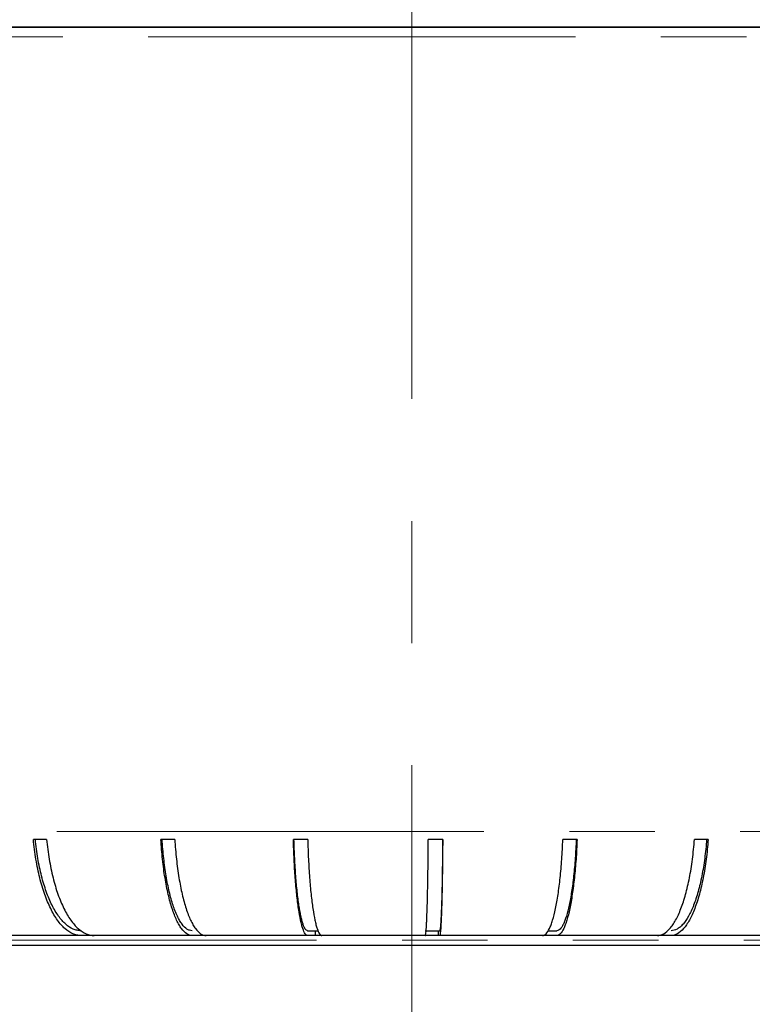
# Model space of a CAD drawing. Units: millimetres. Extents: x 104 to 1004, y 44 to 1434.
# Drawn here: x 633 to 687, y 767 to 840 of the extents above; entities that cross this region are included whole.
import ezdxf

# ---------------------------------------------------------------- set-up
doc = ezdxf.new("R2010")
doc.units = ezdxf.units.MM
doc.header["$LTSCALE"] = 5
doc.linetypes.add('CENTERX2', pattern=[20.32, 12.7, -2.54, 2.54, -2.54])
doc.linetypes.add('PHANTOM', pattern=[12.7, 6.35, -1.27, 1.27, -1.27, 1.27, -1.27])
doc.layers.add('WAKU', color=7, linetype='Continuous')
doc.styles.add('SLDTEXTSTYLE0', font='TXT', dxfattribs={"width": 0.7, "bigfont": 'bigfont'})
doc.dimstyles.new('SLDDIMSTYLE2', dxfattribs={"dimtxt": 13.642578, "dimasz": 12.5, "dimexe": 0, "dimexo": 0.0625, "dimgap": 3.410645, "dimtad": 0, "dimtih": 1, "dimtoh": 1, "dimdec": 0, "dimlfac": 1.4, "dimrnd": 1e-09, "dimzin": 12, "dimdsep": 46, "dimtxsty": 'SLDTEXTSTYLE0', "dimblk1": 'OPEN30', "dimblk2": 'OPEN30', "dimsah": 1, "dimcen": 0.09, "dimadec": 0, "dimazin": 3, "dimtol": 1, "dimtp": 3, "dimtm": 3, "dimtfac": 1, "dimtdec": 0, "dimtmove": 0, "dimatfit": 0, "dimldrblk": 'OPEN30', "dimfxl": 1, "dimfrac": 2, "dimtolj": 1, "dimarcsym": 0})
doc.dimstyles.new('SLDDIMSTYLE3', dxfattribs={"dimtxt": 13.642578, "dimasz": 12.5, "dimexe": 0, "dimexo": 0.0625, "dimgap": 3.410645, "dimtad": 3, "dimdec": 1, "dimlfac": 1.4, "dimrnd": 1e-09, "dimzin": 12, "dimdsep": 46, "dimtxsty": 'SLDTEXTSTYLE0', "dimblk1": 'OPEN30', "dimblk2": 'OPEN30', "dimsah": 1, "dimcen": 0.09, "dimadec": 0, "dimazin": 3, "dimtfac": 1, "dimtdec": 1, "dimtofl": 0, "dimtmove": 0, "dimatfit": 3, "dimldrblk": 'OPEN30', "dimfxl": 1, "dimfrac": 2, "dimtolj": 1, "dimtzin": 12, "dimarcsym": 0})

# ---------------------------------------------------------------- blocks, each defined once
blk = doc.blocks.new('_Open30')
at = {"color": 0, "linetype": 'ByBlock', "lineweight": -2}
for p, q in [((-1, 0.267949), (0, 0)), ((0, 0), (-1, -0.267949)), ((0, 0), (-1, 0))]:
    blk.add_line(p, q, dxfattribs=at)
blk = doc.blocks.new('_D_2')
at = {"layer": 'WAKU'}
for p, q in [((799.579, 772.38), (799.579, 797.38)), ((728.234, 772.38), (804.579, 772.38)), ((799.579, 772.38), (799.579, 758.813)), ((754.259, 756.427), (750.678, 756.427)), ((750.678, 756.427), (750.678, 740.552)), ((844.9, 756.427), (848.481, 756.427)), ((848.481, 756.427), (848.481, 740.552)), ((750.678, 740.552), (754.259, 740.552)), ((848.481, 740.552), (844.9, 740.552)), ((799.579, 708.723), (799.579, 722.29)), ((667.145, 708.723), (804.579, 708.723)), ((799.579, 708.723), (799.579, 683.723))]:
    blk.add_line(p, q, dxfattribs=at)
at = {"layer": 'WAKU', "xscale": 12.5, "yscale": 12.5}
for p, rotation in [((799.579, 772.38, -1.902), 270), ((799.579, 708.723, -1.902), 90)]:
    blk.add_blockref('_Open30', p, dxfattribs=dict(at, rotation=rotation))
at = {"layer": 'WAKU', "char_height": 11.9062, "attachment_point": 1, "style": 'SLDTEXTSTYLE0'}
for s, insert in [('±0.118', (793.32, 755.9)), ('3.509', (754.259, 755.9)), ('±3', (797.289, 737.638)), ('89', (777.321, 737.638))]:
    blk.add_mtext(s, dxfattribs=dict(at, insert=insert))
blk = doc.blocks.new('_D_3')
at = {"layer": 'WAKU'}
for p, q in [((741.002, 834.88), (741.002, 643.572)), ((549.288, 767.38), (549.288, 643.572)), ((623.692, 682.709), (620.112, 682.709)), ((620.112, 682.709), (620.112, 666.834)), ((666.598, 682.709), (670.178, 682.709)), ((670.178, 682.709), (670.178, 666.834)), ((620.112, 666.834), (623.692, 666.834)), ((670.178, 666.834), (666.598, 666.834)), ((549.288, 648.572), (741.002, 648.572))]:
    blk.add_line(p, q, dxfattribs=at)
at = {"layer": 'WAKU', "xscale": 12.5, "yscale": 12.5, "rotation": 180}
blk.add_blockref('_Open30', (549.288, 648.572, -1.902), dxfattribs=at)
at = {"layer": 'WAKU', "xscale": 12.5, "yscale": 12.5}
blk.add_blockref('_Open30', (741.002, 648.572, -1.902), dxfattribs=at)
at = {"layer": 'WAKU', "char_height": 11.9062, "attachment_point": 1, "style": 'SLDTEXTSTYLE0'}
for s, insert in [('10.567', (623.692, 682.182)), ('268.4', (627.66, 663.92))]:
    blk.add_mtext(s, dxfattribs=dict(at, insert=insert))

msp = doc.modelspace()

# ---------------------------------------------------------------- linework, layer by layer
at = {"color": 7, "linetype": 'Continuous', "lineweight": 25}
for p, q in [((739.9523, 839.8624), (631.1405, 839.8624)), ((738.6283, 839.8803), (631.3181, 839.8803)), ((635.0101, 779.5231), (634.0242, 779.5231)), ((644.5306, 779.5231), (643.4951, 779.5231)), ((654.4077, 779.5231), (653.3437, 779.5231)), ((664.4415, 779.5231), (663.3704, 779.5231)), ((674.4288, 779.5231), (673.3724, 779.5231)), ((684.1674, 779.5231), (683.147, 779.5231)), ((654.4025, 772.7374), (655.1795, 772.7374)), ((654.9582, 772.7374), (654.9582, 772.3803)), ((663.1449, 772.7374), (664.216, 772.7374)), ((664.0977, 772.7374), (664.0977, 772.3803)), ((672.2793, 772.7374), (672.9236, 772.7374)), ((637.5619, 772.3803), (625.5877, 772.3803)), ((638.0901, 772.3803), (637.5619, 772.3803)), ((638.5477, 772.3803), (638.0901, 772.3803)), ((645.8169, 772.3803), (638.5477, 772.3803)), ((646.1636, 772.3803), (645.8169, 772.3803)), ((646.8523, 772.3803), (646.1636, 772.3803)), ((654.4025, 772.3803), (646.8523, 772.3803)), ((654.5606, 772.3803), (654.4025, 772.3803)), ((654.9582, 772.3803), (654.5606, 772.3803)), ((655.4666, 772.3803), (654.9582, 772.3803)), ((663.1449, 772.3803), (655.4666, 772.3803)), ((664.0977, 772.3803), (663.1449, 772.3803)), ((664.1824, 772.3803), (664.0977, 772.3803)), ((664.216, 772.3803), (664.1824, 772.3803)), ((671.8671, 772.3803), (664.216, 772.3803)), ((672.1336, 772.3803), (671.8671, 772.3803)), ((672.6988, 772.3803), (672.1336, 772.3803)), ((672.9236, 772.3803), (672.6988, 772.3803)), ((680.3924, 772.3803), (672.9236, 772.3803)), ((681.0015, 772.3803), (680.3924, 772.3803)), ((681.4129, 772.3803), (681.0015, 772.3803)), ((688.5483, 772.3803), (681.4129, 772.3803)), ((612.5885, 771.666), (718.2165, 771.666))]:
    msp.add_line(p, q, dxfattribs=at)
at = {"color": 8, "linetype": 'PHANTOM', "lineweight": 18}
for p, q in [((737.8083, 839.1673), (630.8037, 839.1673)), ((731.0089, 780.1132), (631.29, 780.1132)), ((718.5736, 772.0231), (612.6142, 772.0231))]:
    msp.add_line(p, q, dxfattribs=at)
at = {"color": 7, "linetype": 'Continuous', "lineweight": 25}
for points, knots in [([(637.5619, 772.3803), (637.461, 772.3803), (637.3601, 772.391), (637.1579, 772.4341), (637.0562, 772.4669), (636.7551, 772.5969), (636.5595, 772.7253), (636.2738, 772.9787), (636.1798, 773.0734), (635.9944, 773.2835), (635.9026, 773.3996), (635.6347, 773.7748), (635.4665, 774.06), (635.2291, 774.5388), (635.1525, 774.707), (635.0044, 775.0607), (634.9326, 775.2471), (634.7277, 775.8263), (634.6054, 776.2368), (634.4427, 776.888), (634.3919, 777.111), (634.2975, 777.569), (634.2537, 777.805), (634.1343, 778.5248), (634.0711, 779.0176), (634.0242, 779.5231)], [0, 0, 0, 0, 0.0625, 0.0625, 0.125, 0.125, 0.25, 0.25, 0.3125, 0.3125, 0.375, 0.375, 0.5, 0.5, 0.5625, 0.5625, 0.625, 0.625, 0.75, 0.75, 0.8125, 0.8125, 0.875, 0.875, 1, 1, 1, 1]), ([(637.5619, 772.7374), (637.4655, 772.7374), (637.369, 772.7476), (637.1755, 772.7887), (637.0784, 772.8198), (636.7918, 772.9427), (636.6053, 773.0641), (636.3322, 773.3044), (636.2422, 773.3942), (636.0646, 773.5939), (635.9767, 773.7041), (635.7213, 774.0589), (635.5604, 774.3289), (635.3329, 774.7832), (635.2593, 774.9429), (635.117, 775.2792), (635.0479, 775.4565), (634.8515, 776.0047), (634.7338, 776.394), (634.5767, 777.0127), (634.5275, 777.2248), (634.4359, 777.6608), (634.3932, 777.8856), (634.2771, 778.5695), (634.2149, 779.0393), (634.1681, 779.5231)], [0, 0, 0, 0, 0.0625, 0.0625, 0.125, 0.125, 0.25, 0.25, 0.3125, 0.3125, 0.375, 0.375, 0.5, 0.5, 0.5625, 0.5625, 0.625, 0.625, 0.75, 0.75, 0.8125, 0.8125, 0.875, 0.875, 1, 1, 1, 1]), ([(635.0101, 779.5231), (635.0569, 779.0186), (635.1198, 778.5288), (635.2377, 777.8158), (635.2809, 777.5818), (635.3755, 777.1213), (635.427, 776.8945), (635.5907, 776.2384), (635.7131, 775.8284), (635.916, 775.2539), (635.987, 775.0691), (636.1355, 774.7136), (636.2133, 774.5425), (636.4523, 774.0598), (636.6206, 773.7751), (636.8861, 773.4027), (636.9768, 773.2877), (637.1627, 773.0765), (637.2582, 772.9801), (637.5462, 772.7245), (637.7417, 772.5966), (638.0404, 772.4675), (638.1408, 772.435), (638.3435, 772.3913), (638.4461, 772.3803), (638.5477, 772.3803)], [0, 0, 0, 0, 0.125, 0.125, 0.1875, 0.1875, 0.25, 0.25, 0.375, 0.375, 0.4375, 0.4375, 0.5, 0.5, 0.625, 0.625, 0.6875, 0.6875, 0.75, 0.75, 0.875, 0.875, 0.9375, 0.9375, 1, 1, 1, 1]), ([(645.8169, 772.3803), (645.7507, 772.3803), (645.6844, 772.391), (645.5517, 772.4341), (645.485, 772.4669), (645.2874, 772.5969), (645.159, 772.7253), (644.9715, 772.9787), (644.9098, 773.0734), (644.7882, 773.2835), (644.7279, 773.3996), (644.5521, 773.7748), (644.4417, 774.06), (644.2859, 774.5388), (644.2356, 774.707), (644.1384, 775.0607), (644.0913, 775.2471), (643.9568, 775.8263), (643.8765, 776.2368), (643.7698, 776.888), (643.7365, 777.111), (643.6745, 777.569), (643.6457, 777.805), (643.5674, 778.5248), (643.5259, 779.0176), (643.4951, 779.5231)], [0, 0, 0, 0, 0.0625, 0.0625, 0.125, 0.125, 0.25, 0.25, 0.3125, 0.3125, 0.375, 0.375, 0.5, 0.5, 0.5625, 0.5625, 0.625, 0.625, 0.75, 0.75, 0.8125, 0.8125, 0.875, 0.875, 1, 1, 1, 1]), ([(645.8169, 772.7374), (645.7537, 772.7374), (645.6903, 772.7476), (645.5633, 772.7887), (645.4996, 772.8198), (645.3115, 772.9427), (645.1891, 773.0641), (645.0098, 773.3044), (644.9508, 773.3942), (644.8342, 773.5939), (644.7766, 773.7041), (644.6089, 774.0589), (644.5033, 774.3289), (644.354, 774.7832), (644.3057, 774.9429), (644.2123, 775.2792), (644.167, 775.4565), (644.0381, 776.0047), (643.9608, 776.394), (643.8577, 777.0127), (643.8254, 777.2248), (643.7653, 777.6608), (643.7373, 777.8856), (643.6611, 778.5695), (643.6203, 779.0393), (643.5895, 779.5231)], [0, 0, 0, 0, 0.0625, 0.0625, 0.125, 0.125, 0.25, 0.25, 0.3125, 0.3125, 0.375, 0.375, 0.5, 0.5, 0.5625, 0.5625, 0.625, 0.625, 0.75, 0.75, 0.8125, 0.8125, 0.875, 0.875, 1, 1, 1, 1]), ([(644.5306, 779.5231), (644.5613, 779.0186), (644.6026, 778.5288), (644.6799, 777.8158), (644.7083, 777.5818), (644.7704, 777.1213), (644.8042, 776.8945), (644.9116, 776.2384), (644.9919, 775.8284), (645.1251, 775.2539), (645.1717, 775.0691), (645.2692, 774.7136), (645.3202, 774.5425), (645.4771, 774.0598), (645.5875, 773.7751), (645.7618, 773.4027), (645.8213, 773.2877), (645.9433, 773.0765), (646.006, 772.9801), (646.195, 772.7245), (646.3233, 772.5966), (646.5193, 772.4675), (646.5853, 772.435), (646.7183, 772.3913), (646.7856, 772.3803), (646.8523, 772.3803)], [0, 0, 0, 0, 0.125, 0.125, 0.1875, 0.1875, 0.25, 0.25, 0.375, 0.375, 0.4375, 0.4375, 0.5, 0.5, 0.625, 0.625, 0.6875, 0.6875, 0.75, 0.75, 0.875, 0.875, 0.9375, 0.9375, 1, 1, 1, 1]), ([(654.4025, 772.3803), (654.3723, 772.3803), (654.3421, 772.391), (654.2816, 772.4341), (654.2512, 772.4669), (654.161, 772.5969), (654.1025, 772.7253), (654.017, 772.9787), (653.9889, 773.0734), (653.9334, 773.2835), (653.9059, 773.3996), (653.8257, 773.7748), (653.7753, 774.06), (653.7043, 774.5388), (653.6814, 774.707), (653.6371, 775.0607), (653.6156, 775.2471), (653.5542, 775.8263), (653.5176, 776.2368), (653.4689, 776.888), (653.4537, 777.111), (653.4255, 777.569), (653.4123, 777.805), (653.3766, 778.5248), (653.3577, 779.0176), (653.3437, 779.5231)], [0, 0, 0, 0, 0.0625, 0.0625, 0.125, 0.125, 0.25, 0.25, 0.3125, 0.3125, 0.375, 0.375, 0.5, 0.5, 0.5625, 0.5625, 0.625, 0.625, 0.75, 0.75, 0.8125, 0.8125, 0.875, 0.875, 1, 1, 1, 1]), ([(654.4025, 772.7374), (654.3737, 772.7374), (654.3448, 772.7476), (654.2869, 772.7887), (654.2578, 772.8198), (654.172, 772.9427), (654.1162, 773.0641), (654.0345, 773.3044), (654.0075, 773.3942), (653.9544, 773.5939), (653.9281, 773.7041), (653.8516, 774.0589), (653.8035, 774.3289), (653.7354, 774.7832), (653.7133, 774.9429), (653.6707, 775.2792), (653.6501, 775.4565), (653.5913, 776.0047), (653.5561, 776.394), (653.509, 777.0127), (653.4943, 777.2248), (653.4669, 777.6608), (653.4541, 777.8856), (653.4194, 778.5695), (653.4007, 779.0393), (653.3867, 779.5231)], [0, 0, 0, 0, 0.0625, 0.0625, 0.125, 0.125, 0.25, 0.25, 0.3125, 0.3125, 0.375, 0.375, 0.5, 0.5, 0.5625, 0.5625, 0.625, 0.625, 0.75, 0.75, 0.8125, 0.8125, 0.875, 0.875, 1, 1, 1, 1]), ([(654.4077, 779.5231), (654.4217, 779.0186), (654.4405, 778.5288), (654.4758, 777.8158), (654.4888, 777.5818), (654.5171, 777.1213), (654.5325, 776.8945), (654.5815, 776.2384), (654.6181, 775.8284), (654.6789, 775.2539), (654.7001, 775.0691), (654.7445, 774.7136), (654.7678, 774.5425), (654.8394, 774.0598), (654.8897, 773.7751), (654.9692, 773.4027), (654.9964, 773.2877), (655.052, 773.0765), (655.0806, 772.9801), (655.1668, 772.7245), (655.2253, 772.5966), (655.3147, 772.4675), (655.3448, 772.435), (655.4054, 772.3913), (655.4361, 772.3803), (655.4666, 772.3803)], [0, 0, 0, 0, 0.125, 0.125, 0.1875, 0.1875, 0.25, 0.25, 0.375, 0.375, 0.4375, 0.4375, 0.5, 0.5, 0.625, 0.625, 0.6875, 0.6875, 0.75, 0.75, 0.875, 0.875, 0.9375, 0.9375, 1, 1, 1, 1]), ([(663.1449, 772.3803), (663.1514, 772.3803), (663.1578, 772.391), (663.1707, 772.4341), (663.1772, 772.4669), (663.1964, 772.5969), (663.2088, 772.7253), (663.227, 772.9787), (663.233, 773.0734), (663.2448, 773.2835), (663.2507, 773.3996), (663.2678, 773.7748), (663.2785, 774.06), (663.2936, 774.5388), (663.2985, 774.707), (663.3079, 775.0607), (663.3125, 775.2471), (663.3256, 775.8263), (663.3334, 776.2368), (663.3437, 776.888), (663.347, 777.111), (663.353, 777.569), (663.3558, 777.805), (663.3634, 778.5248), (663.3674, 779.0176), (663.3704, 779.5231)], [0, 0, 0, 0, 0.0625, 0.0625, 0.125, 0.125, 0.25, 0.25, 0.3125, 0.3125, 0.375, 0.375, 0.5, 0.5, 0.5625, 0.5625, 0.625, 0.625, 0.75, 0.75, 0.8125, 0.8125, 0.875, 0.875, 1, 1, 1, 1]), ([(664.4415, 779.5231), (664.4385, 779.0186), (664.4345, 778.5288), (664.427, 777.8158), (664.4243, 777.5818), (664.4182, 777.1213), (664.4149, 776.8945), (664.4045, 776.2384), (664.3967, 775.8284), (664.3838, 775.2539), (664.3793, 775.0691), (664.3698, 774.7136), (664.3648, 774.5425), (664.3496, 774.0598), (664.3389, 773.7751), (664.3219, 773.4027), (664.3162, 773.2877), (664.3043, 773.0765), (664.2982, 772.9801), (664.2799, 772.7245), (664.2674, 772.5966), (664.2484, 772.4675), (664.242, 772.435), (664.2291, 772.3913), (664.2225, 772.3803), (664.216, 772.3803)], [0, 0, 0, 0, 0.125, 0.125, 0.1875, 0.1875, 0.25, 0.25, 0.375, 0.375, 0.4375, 0.4375, 0.5, 0.5, 0.625, 0.625, 0.6875, 0.6875, 0.75, 0.75, 0.875, 0.875, 0.9375, 0.9375, 1, 1, 1, 1]), ([(664.4323, 779.5231), (664.4294, 779.0387), (664.4254, 778.5711), (664.4157, 777.6682), (664.4099, 777.2328), (664.3963, 776.3957), (664.3888, 776.0045), (664.3722, 775.2783), (664.3632, 774.9427), (664.3436, 774.3286), (664.3333, 774.0568), (664.3117, 773.5869), (664.3004, 773.3876), (664.2828, 773.1442), (664.2768, 773.0728), (664.2649, 772.9511), (664.2589, 772.9005), (664.2407, 772.7787), (664.2284, 772.7374), (664.216, 772.7374)], [0, 0, 0, 0, 0.125, 0.125, 0.25, 0.25, 0.375, 0.375, 0.5, 0.5, 0.625, 0.625, 0.75, 0.75, 0.8125, 0.8125, 0.875, 0.875, 1, 1, 1, 1]), ([(671.8671, 772.3803), (671.91, 772.3803), (671.953, 772.391), (672.039, 772.4341), (672.0823, 772.4669), (672.2104, 772.5969), (672.2936, 772.7253), (672.4152, 772.9787), (672.4552, 773.0734), (672.5341, 773.2835), (672.5731, 773.3996), (672.6871, 773.7748), (672.7587, 774.06), (672.8597, 774.5388), (672.8923, 774.707), (672.9553, 775.0607), (672.9858, 775.2471), (673.073, 775.8263), (673.1251, 776.2368), (673.1943, 776.888), (673.2159, 777.111), (673.2561, 777.569), (673.2747, 777.805), (673.3255, 778.5248), (673.3524, 779.0176), (673.3724, 779.5231)], [0, 0, 0, 0, 0.0625, 0.0625, 0.125, 0.125, 0.25, 0.25, 0.3125, 0.3125, 0.375, 0.375, 0.5, 0.5, 0.5625, 0.5625, 0.625, 0.625, 0.75, 0.75, 0.8125, 0.8125, 0.875, 0.875, 1, 1, 1, 1]), ([(674.4288, 779.5231), (674.4089, 779.0186), (674.3822, 778.5288), (674.332, 777.8158), (674.3136, 777.5818), (674.2733, 777.1213), (674.2514, 776.8945), (674.1818, 776.2384), (674.1297, 775.8284), (674.0433, 775.2539), (674.0132, 775.0691), (673.95, 774.7136), (673.9169, 774.5425), (673.8152, 774.0598), (673.7436, 773.7751), (673.6306, 773.4027), (673.592, 773.2877), (673.5129, 773.0765), (673.4723, 772.9801), (673.3497, 772.7245), (673.2665, 772.5966), (673.1394, 772.4675), (673.0967, 772.435), (673.0105, 772.3913), (672.9668, 772.3803), (672.9236, 772.3803)], [0, 0, 0, 0, 0.125, 0.125, 0.1875, 0.1875, 0.25, 0.25, 0.375, 0.375, 0.4375, 0.4375, 0.5, 0.5, 0.625, 0.625, 0.6875, 0.6875, 0.75, 0.75, 0.875, 0.875, 0.9375, 0.9375, 1, 1, 1, 1]), ([(674.3676, 779.5231), (674.3477, 779.0387), (674.3213, 778.5711), (674.2562, 777.6682), (674.2174, 777.2328), (674.1272, 776.3957), (674.0767, 776.0045), (673.9661, 775.2783), (673.9059, 774.9427), (673.7752, 774.3286), (673.7061, 774.0568), (673.5621, 773.5869), (673.487, 773.3876), (673.3694, 773.1442), (673.3295, 773.0728), (673.2497, 772.9511), (673.2095, 772.9005), (673.0883, 772.7787), (673.0064, 772.7374), (672.9236, 772.7374)], [0, 0, 0, 0, 0.125, 0.125, 0.25, 0.25, 0.375, 0.375, 0.5, 0.5, 0.625, 0.625, 0.75, 0.75, 0.8125, 0.8125, 0.875, 0.875, 1, 1, 1, 1]), ([(680.3924, 772.3803), (680.4709, 772.3803), (680.5496, 772.391), (680.707, 772.4341), (680.7862, 772.4669), (681.0206, 772.5969), (681.1729, 772.7253), (681.3954, 772.9787), (681.4686, 773.0734), (681.6129, 773.2835), (681.6844, 773.3996), (681.893, 773.7748), (682.024, 774.06), (682.2088, 774.5388), (682.2684, 774.707), (682.3837, 775.0607), (682.4396, 775.2471), (682.5992, 775.8263), (682.6945, 776.2368), (682.8211, 776.888), (682.8607, 777.111), (682.9342, 777.569), (682.9683, 777.805), (683.0612, 778.5248), (683.1104, 779.0176), (683.147, 779.5231)], [0, 0, 0, 0, 0.0625, 0.0625, 0.125, 0.125, 0.25, 0.25, 0.3125, 0.3125, 0.375, 0.375, 0.5, 0.5, 0.5625, 0.5625, 0.625, 0.625, 0.75, 0.75, 0.8125, 0.8125, 0.875, 0.875, 1, 1, 1, 1]), ([(684.1674, 779.5231), (684.1309, 779.0186), (684.082, 778.5288), (683.9902, 777.8158), (683.9565, 777.5818), (683.8829, 777.1213), (683.8428, 776.8945), (683.7153, 776.2384), (683.62, 775.8284), (683.462, 775.2539), (683.4068, 775.0691), (683.2911, 774.7136), (683.2306, 774.5425), (683.0444, 774.0598), (682.9134, 773.7751), (682.7067, 773.4027), (682.636, 773.2877), (682.4913, 773.0765), (682.4169, 772.9801), (682.1927, 772.7245), (682.0404, 772.5966), (681.8079, 772.4675), (681.7297, 772.435), (681.5719, 772.3913), (681.492, 772.3803), (681.4129, 772.3803)], [0, 0, 0, 0, 0.125, 0.125, 0.1875, 0.1875, 0.25, 0.25, 0.375, 0.375, 0.4375, 0.4375, 0.5, 0.5, 0.625, 0.625, 0.6875, 0.6875, 0.75, 0.75, 0.875, 0.875, 0.9375, 0.9375, 1, 1, 1, 1]), ([(684.0554, 779.5231), (684.0189, 779.0387), (683.9706, 778.5711), (683.8514, 777.6682), (683.7806, 777.2328), (683.6154, 776.3957), (683.5231, 776.0045), (683.3207, 775.2783), (683.2105, 774.9427), (682.9713, 774.3286), (682.8449, 774.0568), (682.5813, 773.5869), (682.4438, 773.3876), (682.2286, 773.1442), (682.1558, 773.0728), (682.0097, 772.9511), (681.9361, 772.9005), (681.7142, 772.7787), (681.5645, 772.7374), (681.4129, 772.7374)], [0, 0, 0, 0, 0.125, 0.125, 0.25, 0.25, 0.375, 0.375, 0.5, 0.5, 0.625, 0.625, 0.75, 0.75, 0.8125, 0.8125, 0.875, 0.875, 1, 1, 1, 1])]:
    msp.add_open_spline(points, degree=3, knots=knots, dxfattribs=at)
at = {"layer": 'WAKU', "linetype": 'CENTERX2', "lineweight": 18, "ltscale": 0.714286}
msp.add_line((662.145, 667.1097), (662.145, 1036.7175), dxfattribs=at)

# ---------------------------------------------------------------- dimensions: what is measured, and where the dimension line sits
at = {"layer": 'WAKU'}
dim = msp.add_linear_dim(base=(741.0022, 648.572), p1=(549.2879, 772.3803), p2=(741.0022, 839.8803), dimstyle='SLDDIMSTYLE3', dxfattribs=at)
dim.commit()
dim.dimension.update_dxf_attribs({"geometry": '_D_3', "text_midpoint": (645.145, 648.572), "dimtype": 160})
dim = msp.add_linear_dim(base=(799.5795, 772.3803), p1=(662.145, 708.7231), p2=(723.2342, 772.3803), angle=90, dimstyle='SLDDIMSTYLE2', dxfattribs=at)
dim.commit()
dim.dimension.update_dxf_attribs({"geometry": '_D_2', "text_midpoint": (799.5795, 740.5517), "dimtype": 160})

doc.saveas('drawing.dxf')
